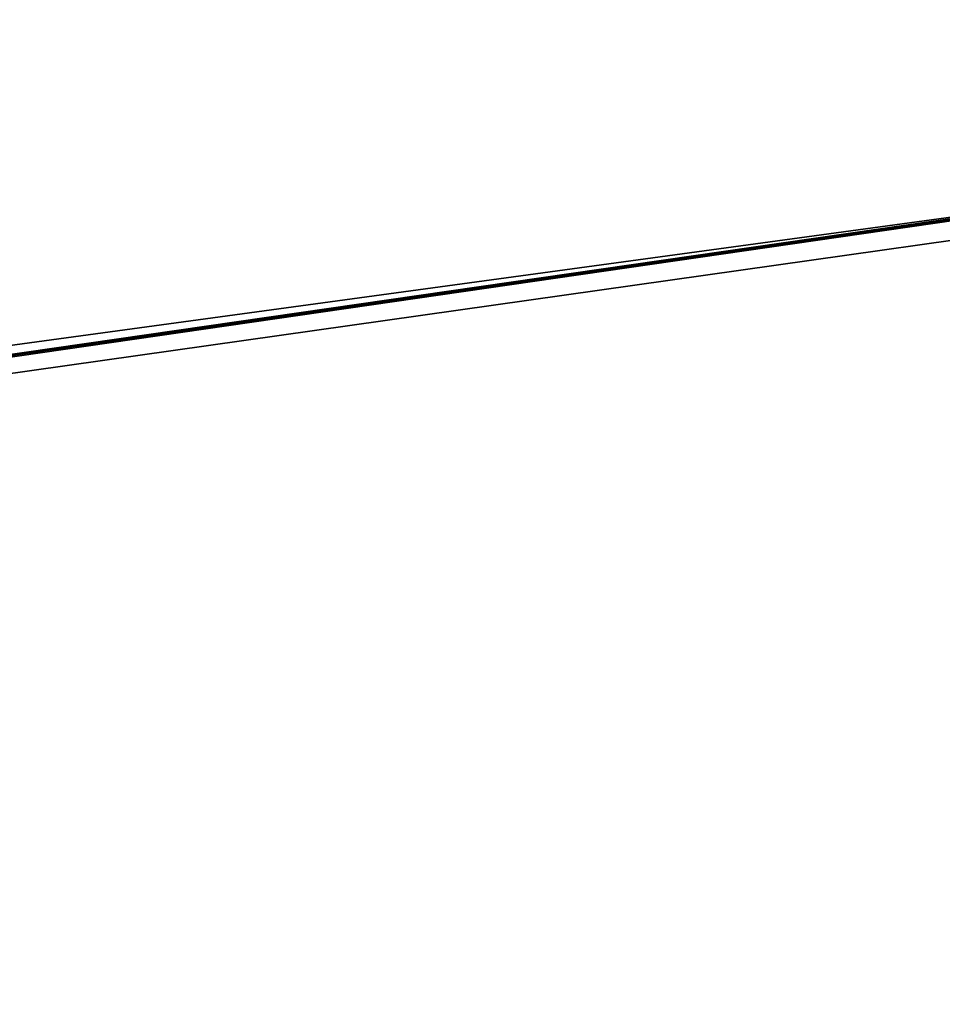
# Model space of a CAD drawing. Units: millimetres. Extents: x -10 to 878, y -878 to 10.
# Drawn here: x 401 to 410, y -828 to -818 of the extents above; entities that cross this region are included whole.
import ezdxf

# ---------------------------------------------------------------- set-up
doc = ezdxf.new("R2010")
doc.units = ezdxf.units.MM
doc.header["$LTSCALE"] = 101.851852
for name, color, linetype in [('49', 7, 'CONTINUOUS'), ('50', 7, 'CONTINUOUS'), ('51', 7, 'CONTINUOUS'), ('52', 7, 'CONTINUOUS')]:
    doc.layers.add(name, color=color, linetype=linetype)

msp = doc.modelspace()

# ---------------------------------------------------------------- linework, layer by layer
at = {"layer": '49', "color": 9, "linetype": 'Continuous', "true_color": 0xabd4cd}
for points in [[(336.0346, -831.2037, 11.3244), (336.0393, -823.2545, 11.3242), (456.3657, -805.7373, 11.327), (336.0346, -831.2037, 11.3244)], [(458.4251, -813.4681, 11.3273), (336.0346, -831.2037, 11.3244), (456.3657, -805.7373, 11.327), (458.4251, -813.4681, 11.3273)], [(336.0393, -823.2545, 11.3242), (336.0393, -823.2018, 11.3242), (456.3657, -805.7373, 11.327), (336.0393, -823.2545, 11.3242)]]:
    msp.add_3dface(points, dxfattribs=at)
at = {"layer": '50', "color": 9, "linetype": 'Continuous', "true_color": 0xabd4cd}
for points in [[(330.9302, -823.2314, 1993.3241), (455.1194, -814.2895, 1993.3272), (453.0592, -806.5591, 1993.327), (330.9302, -823.2314, 1993.3241)], [(330.9256, -831.232, 1993.3243), (455.1194, -814.2895, 1993.3272), (330.9302, -823.2314, 1993.3241), (330.9256, -831.232, 1993.3243)]]:
    msp.add_3dface(points, dxfattribs=at)
at = {"layer": '51', "linetype": 'Continuous'}
for points in [[(336.0323, -831.1482, 1993.0469), (336.0335, -831.1759, 1002.5243), (458.4251, -813.4681, 11.3273), (336.0323, -831.1482, 1993.0469)], [(336.0323, -831.1482, 1993.0469), (458.4251, -813.4681, 11.3273), (455.1194, -814.2895, 1993.3272), (336.0323, -831.1482, 1993.0469)], [(336.0335, -831.1759, 1002.5243), (336.0346, -831.2037, 11.3244), (458.4251, -813.4681, 11.3273), (336.0335, -831.1759, 1002.5243)], [(336.0323, -831.1482, 1993.0469), (455.1194, -814.2895, 1993.3272), (330.9256, -831.232, 1993.3243), (336.0323, -831.1482, 1993.0469)]]:
    msp.add_3dface(points, dxfattribs=at)
at = {"layer": '52', "linetype": 'Continuous'}
for points in [[(456.3657, -805.7373, 11.327), (336.0393, -823.2018, 11.3242), (453.0592, -806.5591, 1993.327), (456.3657, -805.7373, 11.327)], [(330.9848, -823.2308, 1993.0468), (330.9302, -823.2315, 1993.0468), (453.0592, -806.5591, 1993.327), (330.9848, -823.2308, 1993.0468)], [(330.9302, -823.2315, 1993.0468), (330.9302, -823.2314, 1993.3241), (453.0592, -806.5591, 1993.327), (330.9302, -823.2315, 1993.0468)], [(331.0393, -823.2302, 1993.0468), (330.9848, -823.2308, 1993.0468), (453.0592, -806.5591, 1993.327), (331.0393, -823.2302, 1993.0468)], [(334.3887, -823.1795, 1993.0468), (331.0393, -823.2302, 1993.0468), (453.0592, -806.5591, 1993.327), (334.3887, -823.1795, 1993.0468)], [(335.214, -823.1635, 1993.0468), (334.3887, -823.1795, 1993.0468), (453.0592, -806.5591, 1993.327), (335.214, -823.1635, 1993.0468)], [(336.0393, -823.1462, 1993.0468), (335.214, -823.1635, 1993.0468), (453.0592, -806.5591, 1993.327), (336.0393, -823.1462, 1993.0468)], [(336.0393, -823.1462, 1993.0468), (453.0592, -806.5591, 1993.327), (336.0393, -823.174, 1002.1855), (336.0393, -823.1462, 1993.0468)], [(336.0393, -823.2018, 11.3242), (336.0393, -823.174, 1002.1855), (453.0592, -806.5591, 1993.327), (336.0393, -823.2018, 11.3242)]]:
    msp.add_3dface(points, dxfattribs=at)

doc.saveas('drawing.dxf')
